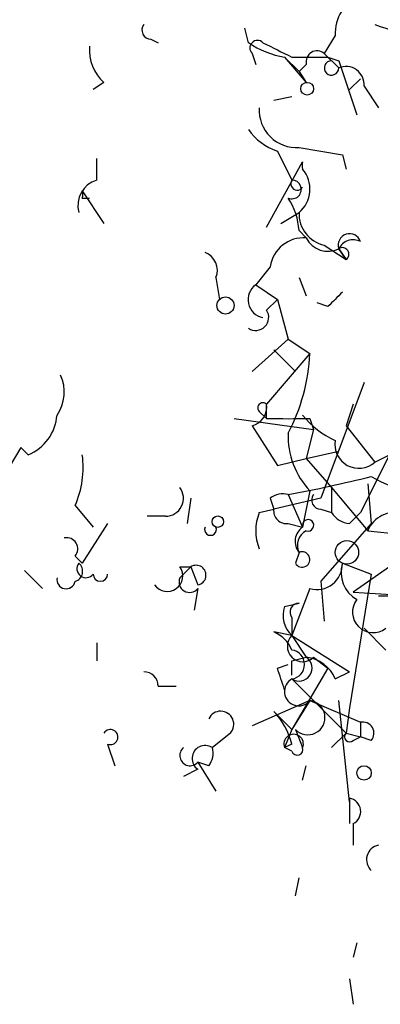
# Model space of a CAD drawing. Extents: x 6 to 19066, y -14714 to 4154.
# Drawn here: x 359 to 367, y 4111 to 4134 of the extents above; entities that cross this region are included whole.
import ezdxf

# ---------------------------------------------------------------- set-up
doc = ezdxf.new("R2010")
doc.units = 0
doc.header["$MEASUREMENT"] = 0
doc.layers.add('MAIN', color=5, linetype='CONTINUOUS')

msp = doc.modelspace()

# ---------------------------------------------------------------- linework, layer by layer
at = {"layer": 'MAIN'}
for p, q in [((364.236, 4133.8161), (364.1513, 4134.1548)), ((361.95, 4133.9008), (362.1193, 4133.8161)), ((366.268, 4133.9855), (366.014, 4133.5621)), ((364.3207, 4133.5621), (364.4053, 4133.3081)), ((365.0827, 4133.4775), (365.4213, 4133.1388)), ((365.0827, 4133.4775), (365.5907, 4132.8848)), ((366.014, 4133.5621), (366.1833, 4133.3928)), ((366.014, 4133.5621), (366.3527, 4133.2235)), ((366.0987, 4133.4775), (366.3527, 4133.3928)), ((366.3527, 4133.3928), (366.776, 4132.1228)), ((365.5907, 4133.3081), (365.4213, 4133.1388)), ((365.4213, 4133.1388), (365.5907, 4132.8848)), ((366.6067, 4132.7155), (366.8607, 4132.9695)), ((360.8493, 4132.8848), (360.5953, 4132.7155)), ((366.9453, 4132.8001), (367.284, 4132.2921)), ((365.252, 4132.5461), (364.8287, 4132.4615)), ((365.4213, 4131.3608), (366.4373, 4131.1915)), ((360.68, 4130.5988), (360.68, 4131.1068)), ((364.9133, 4131.2761), (365.252, 4130.5988)), ((366.4373, 4131.1915), (366.522, 4130.8528)), ((364.6593, 4129.4981), (365.506, 4131.0221)), ((360.3413, 4130.3448), (360.8493, 4129.5828)), ((360.3413, 4130.1755), (360.5107, 4130.1755)), ((364.998, 4129.5828), (365.4213, 4129.8368)), ((365.4213, 4129.4135), (365.5907, 4129.2441)), ((366.014, 4129.0748), (366.522, 4128.7361)), ((366.3527, 4128.9901), (366.522, 4128.7361)), ((366.522, 4128.7361), (366.3527, 4128.9901)), ((364.744, 4128.5668), (364.4053, 4128.1435)), ((363.474, 4128.3128), (363.5587, 4127.8048)), ((364.4053, 4128.1435), (364.9133, 4127.8048)), ((365.4213, 4128.3128), (365.5907, 4127.8895)), ((364.6593, 4127.5508), (364.9133, 4127.8048)), ((364.9133, 4127.8048), (365.1673, 4126.8735)), ((366.0987, 4127.6355), (365.8447, 4127.7201)), ((365.1673, 4126.8735), (364.3207, 4126.1115)), ((365.1673, 4126.8735), (365.6753, 4126.5348)), ((365.6753, 4126.5348), (364.6593, 4125.3495)), ((364.8287, 4126.6195), (365.3367, 4126.1115)), ((366.9453, 4125.8575), (365.9293, 4123.1481)), ((364.6593, 4125.0108), (364.6593, 4125.3495)), ((366.6913, 4125.3495), (366.522, 4124.8415)), ((364.49, 4125.1801), (364.6593, 4125.0108)), ((363.8973, 4125.0108), (365.76, 4124.7568)), ((365.6753, 4125.0108), (365.76, 4124.7568)), ((364.3207, 4124.8415), (364.9133, 4123.9101)), ((365.76, 4124.7568), (365.5907, 4124.0795)), ((366.522, 4124.8415), (367.1993, 4123.9948)), ((358.902, 4124.3335), (358.14, 4123.0635)), ((358.902, 4124.3335), (359.0713, 4124.1641)), ((358.902, 4124.3335), (359.0713, 4124.1641)), ((365.5907, 4124.0795), (366.3527, 4124.2488)), ((364.9133, 4123.9101), (365.5907, 4124.0795)), ((365.5907, 4124.0795), (366.1833, 4123.4021)), ((367.538, 4124.1641), (366.8607, 4122.8095)), ((367.1993, 4123.9948), (367.538, 4124.1641)), ((367.03, 4123.4868), (367.1147, 4122.5555)), ((365.6753, 4123.3175), (365.506, 4122.4708)), ((366.1833, 4123.4021), (366.1833, 4122.8095)), ((366.1833, 4123.4021), (367.03, 4122.3861)), ((362.8813, 4123.1481), (362.7967, 4122.5555)), ((364.744, 4123.1481), (364.8287, 4122.8941)), ((365.9293, 4123.1481), (364.8287, 4122.8941)), ((365.1673, 4123.2328), (365.506, 4122.4708)), ((360.172, 4122.9788), (360.5953, 4122.4708)), ((364.49, 4122.8095), (364.8287, 4122.8941)), ((365.9293, 4122.8941), (366.1833, 4122.8095)), ((366.6067, 4122.5555), (366.8607, 4122.8095)), ((360.934, 4122.5555), (360.3413, 4121.6241)), ((362.2887, 4122.7248), (361.8653, 4122.7248)), ((365.1673, 4122.5555), (365.506, 4122.4708)), ((367.1147, 4122.5555), (365.9293, 4121.2008)), ((367.03, 4122.3861), (367.792, 4122.3015)), ((365.4213, 4121.8781), (365.3367, 4121.6241)), ((360.172, 4121.7935), (360.3413, 4121.6241)), ((358.9867, 4121.4548), (359.41, 4121.0315)), ((362.8813, 4121.5395), (362.6273, 4121.2855)), ((362.6273, 4121.5395), (362.8813, 4121.5395)), ((362.8813, 4121.5395), (363.0507, 4121.1161)), ((366.4373, 4121.6241), (367.1147, 4121.3701)), ((367.538, 4121.5395), (366.6913, 4120.9468)), ((365.9293, 4121.2008), (366.014, 4120.2695)), ((367.1147, 4121.3701), (366.6067, 4118.2375)), ((363.0507, 4121.0315), (362.966, 4120.5235)), ((365.6753, 4121.0315), (365.252, 4119.9308)), ((366.6913, 4120.9468), (368.1307, 4120.8621)), ((367.284, 4120.8621), (368.1307, 4120.8621)), ((365.0827, 4120.6081), (365.4213, 4120.6928)), ((365.252, 4120.3541), (365.252, 4119.9308)), ((366.9453, 4120.1001), (367.4533, 4119.5921)), ((365.252, 4119.9308), (364.8287, 4120.0155)), ((365.252, 4119.9308), (365.5907, 4119.4228)), ((365.252, 4119.9308), (366.6067, 4119.0841)), ((360.68, 4119.7615), (360.68, 4119.3381)), ((365.252, 4119.3381), (365.5907, 4119.4228)), ((365.76, 4119.4228), (366.0987, 4119.1688)), ((364.9133, 4119.1688), (365.1673, 4119.2535)), ((366.0987, 4119.1688), (365.252, 4117.7295)), ((365.252, 4118.9148), (366.522, 4117.6448)), ((366.268, 4118.9148), (366.6067, 4119.0841)), ((362.1193, 4118.7455), (362.5427, 4118.7455)), ((365.6753, 4118.4068), (364.3207, 4117.8141)), ((365.6753, 4118.4068), (365.252, 4117.7295)), ((365.6753, 4118.4068), (366.8607, 4117.8988)), ((366.6067, 4116.0361), (366.3527, 4118.4068)), ((366.6067, 4118.2375), (366.522, 4117.6448)), ((364.8287, 4118.1528), (365.252, 4117.7295)), ((365.252, 4117.7295), (365.0827, 4117.3061)), ((365.3367, 4117.7295), (365.506, 4117.3061)), ((366.8607, 4117.8988), (366.8607, 4117.5601)), ((363.8127, 4117.6448), (363.3893, 4117.3061)), ((366.522, 4117.6448), (366.1833, 4117.3061)), ((366.522, 4117.6448), (366.8607, 4117.5601)), ((366.6913, 4117.4755), (366.8607, 4117.5601)), ((367.1147, 4117.4755), (366.8607, 4117.5601)), ((360.934, 4117.3908), (361.1033, 4116.8828)), ((365.252, 4117.3908), (365.0827, 4117.3061)), ((365.252, 4117.2215), (365.0827, 4117.3061)), ((363.0507, 4116.7981), (362.712, 4116.6288)), ((363.0507, 4116.9675), (363.474, 4116.2901)), ((363.3047, 4116.8828), (363.0507, 4116.9675)), ((365.506, 4116.5441), (365.5907, 4116.8828)), ((366.6067, 4116.1208), (366.6067, 4115.5281)), ((366.6067, 4116.1208), (366.6067, 4116.0361)), ((366.6913, 4115.5281), (366.6913, 4115.0201)), ((365.3367, 4113.8348), (365.4213, 4114.2581)), ((366.776, 4112.7341), (366.6913, 4112.3955)), ((366.6067, 4111.8875), (366.6913, 4111.2948))]:
    msp.add_line(p, q, dxfattribs=at)
for centre, radius in [((365.6118, 4132.7367), 0.1496), ((363.6977, 4127.6597), 0.201), ((363.5163, 4122.5979), 0.1338), ((366.5431, 4121.8782), 0.2751), ((366.9453, 4116.7135), 0.1693)]:
    msp.add_circle(centre, radius, dxfattribs=at)
for centre, radius, start, end in [((367.2195, 4134.0342), 0.9527, 112.12303, 182.92998), ((361.95, 4134.1125), 0.2116, 143.12469, 270), ((452.3847, 4388.0773), 267.7502, 251.448768, 251.677944), ((364.4477, 4133.6891), 0.1796, 45, 225), ((361.4965, 4133.6347), 0.9905, 174.39186, 229.20422), ((365.4204, 4135.5499), 2.0997, 235.66209, 260.74493), ((449.5733, 4302.9916), 189.3281, 243.323741, 243.552897), ((365.8446, 4133.3646), 0.2602, 49.3796, 192.54553), ((365.6754, 4345.1772), 211.7001, 269.885408, 270.114565), ((366.1833, 4133.2234), 0.1694, 90, 0.03382), ((366.522, 4132.834), 0.4247, 355.42124, 113.49265), ((365.3621, 4132.2329), 0.8741, 176.1166, 273.8834), ((365.3369, 4132.5464), 1.3391, 214.70002, 251.55829), ((365.7607, 4130.9374), 0.2684, 161.60555, 198.37419), ((364.9557, 4130.3871), 0.7209, 310.23402, 40.24009), ((360.8675, 4129.9961), 0.6312, 107.28092, 194.61744), ((365.252, 4130.3787), 0.2201, 247.37213, 90), ((365.379, 4130.5141), 0.1527, 146.29952, 326.33076), ((360.0886, 4130.2602), 0.2665, 341.46988, 18.50974), ((363.8992, 4129.3295), 1.5244, 3.15877, 33.70883), ((366.1622, 4129.8016), 0.7417, 177.27994, 258.47496), ((365.5285, 4128.454), 0.7925, 85.49872, 171.81776), ((366.0987, 4129.4982), 0.568, 206.57407, 296.56054), ((366.6067, 4129.0748), 0.2678, 18.44172, 198.44172), ((366.6914, 4128.8208), 0.3787, 63.44172, 153.44172), ((366.4373, 4128.8631), 0.1526, 303.70048, 123.66924), ((363.0504, 4128.4821), 0.4561, 338.21492, 68.1706), ((364.6487, 4127.7978), 0.4228, 125.14856, 259.92059), ((450.9179, 4043.1549), 119.7133, 134.885408, 135.114592), ((364.4054, 4127.3814), 0.3052, 236.28911, 33.71089), ((361.2324, 4126.7459), 4.4479, 332.20954, 357.27969), ((358.9764, 4125.6351), 0.9422, 325.0583, 24.56575), ((364.2107, 4125.2817), 0.4537, 284.03012, 8.59446), ((364.5746, 4125.2648), 0.1198, 45, 225.03384), ((358.6576, 4125.177), 1.0941, 292.21664, 355.72821), ((367.0714, 4126.3219), 1.9886, 218.07664, 246.17149), ((365.1673, 4379.0105), 254.0002, 269.885409, 270.114592), ((367.0307, 4124.5984), 1.8649, 177.73505, 223.38129), ((366.8209, 4124.4087), 0.5609, 170.34118, 312.43451), ((358.1835, 4123.8676), 2.1781, 335.91679, 7.82393), ((358.9118, 4156.7025), 34.0493, 280.58646, 283.94042), ((369.0261, 4126.9837), 3.8375, 240.1266, 271.80092), ((362.2887, 4123.1481), 0.4233, 270, 36.87531), ((365.0404, 4122.7669), 0.4829, 74.76361, 127.86666), ((365.9293, 4123.1058), 0.2116, 143.12469, 270), ((365.5057, 4122.3861), 1.1004, 157.37092, 202.62427), ((365.1249, 4122.8517), 0.2992, 171.85365, 278.14635), ((366.6488, 4123.1056), 0.5517, 212.46004, 265.6236), ((367.6811, 4122.1116), 0.7065, 354.79456, 157.13999), ((365.633, 4122.5131), 0.1339, 251.57859, 198.42141), ((363.347, 4122.4163), 0.1382, 156.77419, 23.22581), ((365.7332, 4122.1359), 0.4047, 124.15342, 219.57533), ((365.76, 4122.0474), 0.3787, 116.55828, 206.55828), ((359.9745, 4121.9629), 0.2601, 319.3796, 102.54553), ((365.4945, 4121.7126), 0.1809, 209.2853, 113.85962), ((360.1086, 4121.4336), 0.2413, 285.23429, 52.13751), ((360.426, 4121.4971), 0.2116, 143.12469, 323.12469), ((362.331, 4121.3278), 0.3642, 215.54499, 35.54499), ((363.0083, 4121.3447), 0.2325, 280.50763, 123.10237), ((365.8408, 4121.6049), 0.5968, 253.90031, 1.84359), ((367.1359, 4121.4125), 0.7299, 163.14889, 240.45666), ((359.9603, 4121.2432), 0.2159, 168.69527, 348.67445), ((360.7647, 4121.3702), 0.1693, 180.03382, 359.96616), ((362.8572, 4121.1888), 0.2494, 157.18752, 320.89165), ((367.157, 4120.4811), 0.4827, 142.11877, 307.87186), ((365.6752, 4120.3964), 0.6292, 160.33821, 227.73121), ((365.4213, 4120.4811), 0.2117, 90, 216.87531), ((364.5321, 4119.2957), 0.7785, 22.37813, 67.60545), ((365.506, 4119.6768), 0.3592, 135, 315), ((365.2097, 4119.2535), 0.3412, 277.11877, 82.87915), ((365.4213, 4119.1688), 0.3053, 236.31514, 56.29952), ((280.602, 4119.1688), 84.6502, 359.885409, 0.114591), ((365.5122, 4118.6127), 0.8139, 21.78703, 84.46523), ((237.998, 4076.5648), 133.8753, 18.327124, 18.556307), ((361.7806, 4118.7454), 0.3387, 0.01692, 89.98308), ((365.416, 4118.6211), 0.3364, 119.17868, 320.42777), ((365.627, 4118.0077), 0.402, 223.7807, 83.09949), ((363.5829, 4117.8504), 0.3084, 318.18129, 154.43202), ((363.6244, 4116.9852), 1.6774, 13.99316, 44.11354), ((361.0005, 4117.5541), 0.1763, 247.84257, 149.04182), ((366.9171, 4117.6448), 0.2602, 319.41065, 102.51925), ((365.2944, 4117.3908), 0.228, 338.18459, 201.80608), ((366.6067, 4117.5601), 0.1198, 135, 315), ((362.8672, 4117.1227), 0.2403, 130.23916, 319.77624), ((363.22, 4117.0521), 0.3053, 56.31514, 236.31514), ((362.924, 4117.179), 0.4823, 322.11564, 15.27804), ((365.379, 4117.2638), 0.1339, 198.42141, 18.42141), ((366.5502, 4115.8104), 0.3155, 296.55693, 79.68378), ((367.3475, 4114.6815), 0.3445, 100.6217, 227.49364)]:
    msp.add_arc(centre, radius, start, end, dxfattribs=at)

doc.saveas('drawing.dxf')
